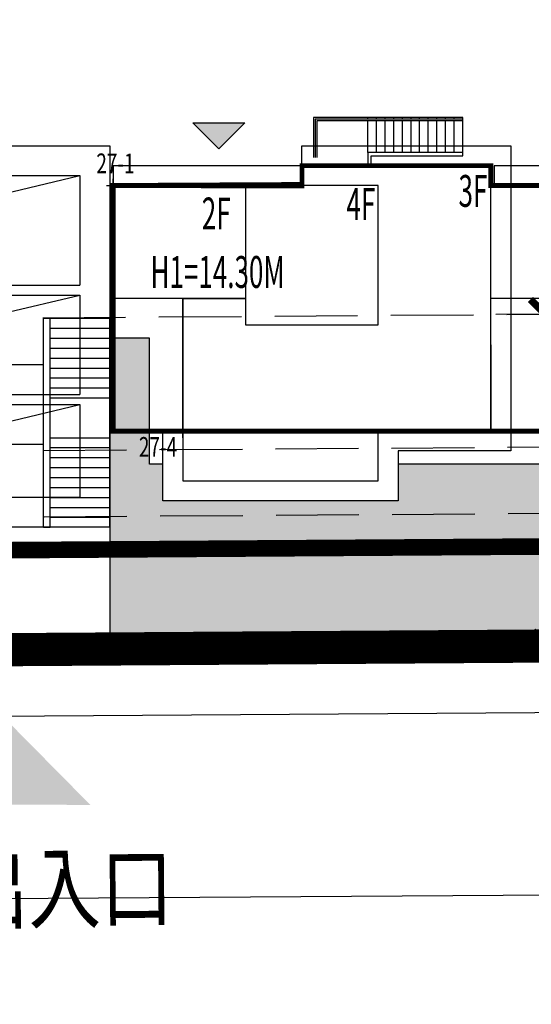
# Model space of a CAD drawing. Units: millimetres. Extents: x 719403 to 719833056, y 2535162 to 2535965487.
# Drawn here: x 720520 to 720536, y 2535800 to 2535830 of the extents above; entities that cross this region are included whole.
import ezdxf
from ezdxf.enums import TextEntityAlignment as Align

# ---------------------------------------------------------------- set-up
doc = ezdxf.new("R2010")
doc.units = ezdxf.units.MM
doc.header["$LTSCALE"] = 100
for name, pattern in [('( Hidden )', [0.375, 0.25, -0.125]), ('_DASH', [0.6000000000000001, 0.4, -0.2]), ('A0-用地红线$1$ACAD_ISO12W100', [22, 12, -3, 0.5, -3, 0.5, -3]), ('DASH', [0.35, 0.25, -0.1]), ('DASHDOT', [1, 0.5, -0.25, 0, -0.25]), ('DOTE', [2.4200000000000004, 2, -0.2, 0.02, -0.2])]:
    doc.linetypes.add(name, pattern=pattern)
for name, color, linetype in [('0-4F', 40, 'Continuous'), ('2025.04.01改密度', 6, 'Continuous'), ('8-E1-2水域', 131, 'Continuous'), ('A-ANNO-DIMS', 70, 'Continuous'), ('A-COLU-STEL', 4, 'Continuous'), ('A-OVLK', 140, 'Continuous'), ('A-WALL', 1, 'Continuous'), ('A0-用地红线$1$1 用地红线', 1, 'A0-用地红线$1$ACAD_ISO12W100'), ('A_L_TREE', 87, 'Continuous'), ('C-BLDG-RIDG', 181, 'Continuous'), ('C-PATT-GRSS', 8, 'Continuous'), ('DIM_COOR', 3, 'Continuous'), ('DIM_COOR-RefEdit0-RefEdit0', 3, 'Continuous'), ('DIM_SYMB', 3, 'Continuous'), ('JT-道路中线', 10, 'DASHDOT'), ('JT-道路红线', 7, 'Continuous'), ('JT-道路缘石线', 164, 'Continuous'), ('PUB_TEXT', 7, 'Continuous'), ('STAIR', 3, 'Continuous'), ('YD-R', 7, 'Continuous'), ('地下室轮廓线', 7, 'Continuous'), ('字', 7, 'Continuous'), ('建筑基底', 4, 'Continuous'), ('绿化', 76, 'Continuous'), ('规划用地边线', 1, 'DOTE')]:
    doc.layers.add(name, color=color, linetype=linetype)
doc.layers.add('16文字', color=7, linetype='Continuous', lineweight=20)
doc.layers.add('C-BLDG-YARD', color=1, linetype='Continuous', plot=False)
doc.layers.add('G-XREF', color=2, linetype='Continuous', plot=False)
doc.styles.add('_TCH_DIM', font='SIMPLEX', dxfattribs={"bigfont": 'GBCBIG'})
doc.styles.add('GLA_T_G02_T3', font='romans.shx', dxfattribs={"width": 0.65, "bigfont": 'hzdx.shx'})
doc.styles.add('黑体', font='simhei.ttf')
doc.dimstyles.new('DIMN&&1', dxfattribs={"dimtxt": 2.25, "dimasz": 0.75, "dimexe": 1.5, "dimexo": 0.9375, "dimgap": 0.5625, "dimtad": 1, "dimzin": 0, "dimdsep": 46, "dimtxsty": 'GLA_T_G02_T3', "dimblk": 'TICK-3', "dimcen": 1, "dimclrd": 256, "dimclre": 256, "dimclrt": 7, "dimazin": 0, "dimtfac": 0.5, "dimtix": 1, "dimtmove": 2, "dimatfit": 3, "dimldrblk": 'TICK-arow', "dimfxl": 0, "dimtvp": 1, "dimtolj": 1, "dimtzin": 0, "dimlwd": -1, "dimlwe": -1, "dimarcsym": 0})

# ---------------------------------------------------------------- blocks, each defined once
blk = doc.blocks.new('422112224')
at = {"layer": '8-E1-2水域', "ltscale": 5}
h = blk.add_hatch(dxfattribs=at)
h.set_pattern_fill('AR-RROOF', color=3, scale=2, style=0)
h.set_pattern_definition([(0, (0, 0), (5.587999999999999, 2.54), [38.1, -5.08, 12.7, -2.54]), (0, (3.3782, 1.27), (-2.54, 3.3782), [7.62, -0.8382, 15.24, -1.905]), (0, (1.27, 2.159), (13.208, 1.7018), [20.32, -3.556, 10.16, -2.54])])
h.paths.add_polyline_path([(719526.8321809801, 2535686.073014769), (719536.8749425024, 2535686.073014769), (719527.5456607023, 2535785.981389794), (719518.442413263, 2535775.92002357)])
h.paths.add_polyline_path([(719522.0666822884, 2535844.664079328, 0.3883329092225415), (719516.0689977763, 2535850.106186052), (719511.5166781279, 2535850.088224332), (719513.6139498316, 2535827.628421237), (719524.584301351, 2535817.70275223)])
h.paths.add_polyline_path([(719890.78823972, 2535743.241005378), (719891.1767752687, 2535686.073014768), (719901.1762799424, 2535686.073014768), (719900.7871689405, 2535743.325591097, 0.012804751513186), (719899.3031676271, 2535784.853340969), (719888.5952484397, 2535794.920655495, -0.01613960026592369)])
h.paths.add_polyline_path([(719871.8682727914, 2535946.155087424, 0.1754920916896912), (719840.6196490221, 2535990.781918547), (719821.4805743195, 2536004.229243204, -0.1434586992798653), (719814.467959947, 2536013.020102123), (719814.1015298322, 2536013.915678818), (719803.4736519252, 2536013.667840332, 0.1013253787589405), (719809.42267526, 2536002.055746842), (719834.8012267747, 2535977.884678521, -0.268087443382684), (719844.6234992007, 2535945.920928704, 0.2601975946995017), (719845.6864150823, 2535896.18814368, 0.06510432372428375), (719863.4305951782, 2535877.652256929, -0.1815898772873871), (719882.0940456229, 2535846.113448465, -0.009547185060003792), (719885.754084781, 2535815.766060331), (719894.7222618067, 2535825.939208498, 0.03779882626784583)])
h.paths.add_polyline_path([(719826.0377407784, 2536095.765785684), (719815.557286865, 2536095.765785684), (719821.6753981805, 2536076.277744811, -0.1773657433622919), (719820.3712901773, 2536065.152046856, 0.04729274947334626), (719814.0552783039, 2536056.860481479, 0.07100192011768049), (719803.0074194589, 2536033.660946392), (719813.6352973694, 2536033.90878548, -0.06090776130377459), (719822.4692578613, 2536051.455273749, -0.06929163006621704), (719830.425064333, 2536061.063414875, 0.3121942452183485), (719833.2799016476, 2536072.697306157)])
at = {"layer": 'JT-道路中线', "ltscale": 20}
blk.add_lwpolyline([(719485.9102202436, 2535801.663636469), (719687.5522069682, 2535803.03413246), (719917.9190847209, 2535804.59986247), (719951.2072671734, 2535804.826111622)], dxfattribs=at)
at = {"layer": 'JT-道路红线', "ltscale": 20}
blk.add_lwpolyline([(719533.6632502222, 2535809.488371747), (719513.6139498318, 2535827.628421237), (719498.9032285085, 2535985.166380541), (719518.3488997836, 2536007.018828402), (719834.5743103111, 2536014.393097073), (719863.7268195701, 2535993.910223024, -0.05094110989193185), (719900.0594156468, 2535831.99346642), (719882.3089237433, 2535811.858004815), (719687.501233048, 2535810.533959236)], format="xyb", close=True, dxfattribs=at)
at = {"layer": 'JT-道路缘石线'}
blk.add_lwpolyline([(719546.7826898199, 2535807.577494101), (719890.0898839375, 2535809.910843319, 0.4463913102542386), (719907.8478337361, 2535829.982945139, 0.05209024901186421), (719870.5680215072, 2535997.100174532, 0.3287675985735954), (719841.4254176854, 2536017.553459676), (719507.7569751239, 2536009.772422962)], format="xyb", dxfattribs=at)
at = {"layer": 'YD-R'}
blk.add_lwpolyline([(719529.2844198303, 2535955.616224492), (719522.2450775403, 2535950.302148971), (719535.3930153064, 2535809.500128406), (719687.501233048, 2535810.533959236), (719850.2692400165, 2535811.64024133), (719810.8252989104, 2535988.331221676), (719529.2844198303, 2535955.616224492)], close=True, dxfattribs=at)
blk = doc.blocks.new('TICK-3')
blk.add_line((2, 0), (-2, 0))
at = {"const_width": 0.3}
blk.add_lwpolyline([(0.5999999999999943, 0.5999999999999943), (-0.5999999999999943, -0.5999999999999943)], dxfattribs=at)
blk = doc.blocks.new('*D126')
at = {"layer": 'A-ANNO-DIMS', "ltscale": 0.5, "transparency": 16777216}
for p, q in [((720541.3609124705, 2535820.863662388), (720534.485807219, 2535820.816934496)), ((720535.9908699666, 2535820.077146604), (720536.0486404143, 2535811.577342925)), ((720541.428877703, 2535810.863893355), (720534.5537724516, 2535810.817165463))]:
    blk.add_line(p, q, dxfattribs=at)
at = {"layer": 'DEFPOINTS', "color": 0, "ltscale": 0.5, "transparency": 16777216}
for p in [(720542.2983908175, 2535820.870034128), (720536.0537378066, 2535810.827360248), (720542.36635605, 2535810.870265095)]:
    blk.add_point(p, dxfattribs=at)
at = {"layer": 'A-ANNO-DIMS', "ltscale": 0.5, "transparency": 16777216, "xscale": 0.75, "yscale": 0.75, "zscale": 0.75}
for p, rotation in [((720535.9857725741, 2535820.827129281), 90.38941509584104), ((720536.0537378066, 2535810.827360248), 270.389415095841)]:
    blk.add_blockref('TICK-3', p, dxfattribs=dict(at, rotation=rotation))
at = {"layer": 'A-ANNO-DIMS', "color": 7, "ltscale": 0.5, "transparency": 16777216, "insert": (720537.7072162181, 2535815.838713891), "char_height": 1.5, "attachment_point": 5, "rotation": 270.38941509584106, "style": 'GLA_T_G02_T3'}
blk.add_mtext('\\A1;10.00', dxfattribs=at)
blk = doc.blocks.new('TICK-arow')
blk.add_line((-1, 0), (0, 0))
blk.add_lwpolyline([(0, 0, 0, 1, 0), (-2.999999999999964, 0, 0, 0, 0)], format="xyseb")
blk = doc.blocks.new('11233111')
at = {"layer": '16文字', "style": '黑体', "width": 0.6}
blk.add_text('H1=14.30M', height=0.9599999999999987, dxfattribs=at).set_placement((719529.7145751213, 2535945.196357066))
blk = doc.blocks.new('12rrrhh')
at = {"layer": 'DIM_COOR', "color": 3}
for p, q in [((719717.5552837956, 2535824.506704211), (719717.5552837956, 2535824.906704212)), ((719717.3552837956, 2535824.706704211), (719717.7552837955, 2535824.706704211)), ((719719.6552837994, 2535817.106704202), (719719.6552837994, 2535817.506704202)), ((719719.4552837994, 2535817.306704202), (719719.8552837993, 2535817.306704202))]:
    blk.add_line(p, q, dxfattribs=at)
at = {"layer": 'PUB_TEXT', "color": 7, "style": '_TCH_DIM', "width": 0.7058823529411765}
for s, p in [('27-1', (719717.0498686468, 2535825.07864057)), ('27-4', (719718.3343028534, 2535816.530770849))]:
    blk.add_text(s, height=0.5950000000000001, dxfattribs=at).set_placement(p)
blk = doc.blocks.new('41244112')
at = {"layer": 'C-PATT-GRSS'}
h = blk.add_hatch(dxfattribs=at)
h.set_pattern_fill('GRASS', color=62, scale=0.2)
h.set_pattern_definition([(90, (-1000, 0), (-0.39911819, 0.39911819), [0.105832264, -0.6924040600000001]), (45, (-1000, 0), (-0.3991184620326041, 0.3991184620326042), [0.105832264, -0.4586064599999999]), (135, (-1000, 0), (-0.3991184620326042, -0.3991184620326041), [0.105832264, -0.4586064599999999])])
h.paths.add_polyline_path([(718792.7553258183, 2535855.236479615), (718794.3553257411, 2535855.236479491), (718794.3553257412, 2535849.166479492), (718792.9198570531, 2535849.166479492), (718792.7553258183, 2535849.56538794)], flags=16)
h.paths.add_polyline_path([(718731.0552784988, 2535960.705501114), (718732.8552784987, 2535960.705501114), (718732.8552784987, 2535959.706704523), (718731.0552784988, 2535959.706704523)], flags=16)
edge = h.paths.add_edge_path()
edge.add_arc((718793.3052837981, 2535876.044099064), 1.000000000000945, 264.4774602692649, 360.0000000266804)
edge.add_line((718794.3052837981, 2535876.044099064), (718794.3052837972, 2535880.106704377))
edge.add_line((718794.3052837972, 2535880.106704377), (718787.855283798, 2535880.106704377))
edge.add_line((718787.855283798, 2535880.106704377), (718787.8552837984, 2535890.406704377))
edge.add_line((718787.8552837984, 2535890.406704377), (718789.4552837983, 2535890.406704377))
edge.add_line((718789.4552837983, 2535890.406704377), (718789.4552837983, 2535892.306704376))
edge.add_line((718789.4552837983, 2535892.306704376), (718793.975283798, 2535892.306704376))
edge.add_line((718793.975283798, 2535892.306704376), (718793.975283798, 2535893.706704376))
edge.add_line((718793.975283798, 2535893.706704376), (718798.955283798, 2535893.706704376))
edge.add_line((718798.955283798, 2535893.706704376), (718798.955283798, 2535893.006704377))
edge.add_line((718798.955283798, 2535893.006704377), (718800.1552837985, 2535893.006704377))
edge.add_line((718800.1552837985, 2535893.006704377), (718800.1552837985, 2535892.206704373))
edge.add_line((718800.1552837985, 2535892.206704373), (718806.1752837984, 2535892.206704376))
edge.add_line((718806.1752837984, 2535892.206704376), (718806.1752837984, 2535893.706704376))
edge.add_line((718806.1752837984, 2535893.706704376), (718811.1552837985, 2535893.706704376))
edge.add_line((718811.1552837985, 2535893.706704376), (718811.1552837985, 2535893.006704377))
edge.add_line((718811.1552837985, 2535893.006704377), (718812.3552978478, 2535893.006704377))
edge.add_line((718812.3552978478, 2535893.006704377), (718812.3552978478, 2535892.306704044))
edge.add_line((718812.3552978478, 2535892.306704044), (718815.5552978417, 2535892.306704043))
edge.add_line((718815.5552978417, 2535892.306704043), (718825.5552978413, 2535892.306704043))
edge.add_line((718825.5552978413, 2535892.306704043), (718825.5552978416, 2535890.106704051))
edge.add_line((718825.5552978416, 2535890.106704051), (718828.7552978419, 2535890.106704051))
edge.add_line((718828.7552978419, 2535890.106704051), (718828.755297842, 2535881.30670406))
edge.add_line((718828.755297842, 2535881.30670406), (718825.0552978419, 2535881.306704055))
edge.add_line((718825.0552978419, 2535881.306704055), (718825.0552978419, 2535880.406704051))
edge.add_line((718825.0552978419, 2535880.406704051), (718819.1052837991, 2535880.406704048))
edge.add_line((718819.1052837991, 2535880.406704048), (718819.1052837983, 2535876.006704306))
edge.add_arc((718820.1052837982, 2535876.006704306), 0.9999999998835847, 180, 269.999999939969)
edge.add_line((718820.1052837971, 2535875.006704306), (718820.8701883146, 2535875.006704305))
edge.add_line((718820.8701883146, 2535875.006704305), (718820.8701883146, 2535875.406301056))
edge.add_line((718820.8701883146, 2535875.406301056), (718822.6701883145, 2535875.406301056))
edge.add_line((718822.6701883145, 2535875.406301056), (718822.670188314, 2535875.006704303))
edge.add_line((718822.670188314, 2535875.006704303), (718832.5553821297, 2535875.006704291))
edge.add_line((718832.5553821297, 2535875.006704291), (718832.5553821297, 2535871.006704291))
edge.add_line((718832.5553821297, 2535871.006704291), (718829.9553821333, 2535871.006704293))
edge.add_line((718829.9553821333, 2535871.006704293), (718829.9553821333, 2535868.606704383))
edge.add_line((718829.9553821333, 2535868.606704383), (718833.555382133, 2535868.606704383))
edge.add_line((718833.555382133, 2535868.606704383), (718833.5553821332, 2535860.606704391))
edge.add_line((718833.5553821332, 2535860.606704391), (718832.5553821332, 2535860.606704389))
edge.add_line((718832.5553821332, 2535860.606704389), (718832.5553821332, 2535859.806704383))
edge.add_line((718832.5553821332, 2535859.806704383), (718829.855382133, 2535859.806704383))
edge.add_line((718829.855382133, 2535859.806704383), (718829.8553821333, 2535858.906704383))
edge.add_line((718829.8553821333, 2535858.906704383), (718823.4553821272, 2535858.906704374))
edge.add_line((718823.4553821272, 2535858.906704374), (718823.4553821305, 2535856.706704385))
edge.add_line((718823.4553821305, 2535856.706704385), (718817.0553821396, 2535856.706704374))
edge.add_line((718817.0553821396, 2535856.706704374), (718811.2553680899, 2535856.706704379))
edge.add_line((718811.2553680899, 2535856.706704379), (718811.2553680899, 2535857.506704378))
edge.add_line((718811.2553680899, 2535857.506704378), (718805.7553680894, 2535857.506704378))
edge.add_line((718805.75536809, 2535857.506704378), (718804.9553821443, 2535857.506704379))
edge.add_line((718804.9553821443, 2535857.506704379), (718804.9553821443, 2535856.706704212))
edge.add_line((718804.9553821443, 2535856.706704212), (718799.5553821444, 2535856.706704212))
edge.add_line((718799.5553821444, 2535856.706704212), (718799.5553821444, 2535856.806704378))
edge.add_line((718799.5553821444, 2535856.806704378), (718793.0553821444, 2535856.806704379))
edge.add_line((718793.0553821444, 2535856.806704379), (718793.0553821444, 2535858.306704213))
edge.add_line((718793.0553821444, 2535858.306704213), (718792.6553821443, 2535858.306704213))
edge.add_line((718792.6553821443, 2535858.306704213), (718792.6553821444, 2535864.965026818))
edge.add_arc((718802.0077528389, 2535861.808126822), 9.870808234028466, 161.3478494718676, 180)
edge.add_line((718792.1369446049, 2535861.808126822), (718792.1552837985, 2535852.796596063))
edge.add_arc((718801.1552838004, 2535852.796596063), 9.00000000197906, 180.0000000029645, 214.0281983711581)
edge.add_line((718793.6964234327, 2535847.76018841), (718795.1716686904, 2535846.019664037))
edge.add_arc((718786.0552837986, 2535839.864054685), 10.99999999982153, 0, 34.02819837116289, ccw=False)
edge.add_line((718797.0552837984, 2535839.864054685), (718797.0552837984, 2535840.055935249))
edge.add_arc((718806.0552837992, 2535840.055935251), 9.000000000814907, 180.0000000088935, 247.5888679516065)
edge.add_arc((718803.0052837987, 2535832.660159429), 0.9999999999993727, 247.5888679479758, 359.9999999733196)
edge.add_line((718804.005283799, 2535832.660159428), (718804.0052837984, 2535836.706704212))
edge.add_line((718804.0052837984, 2535836.706704212), (718797.9552837985, 2535836.706704213))
edge.add_line((718797.9552837985, 2535836.706704213), (718797.9552837985, 2535838.206704213))
edge.add_line((718797.9552837985, 2535838.206704213), (718797.5552837985, 2535838.206704213))
edge.add_line((718797.5552837985, 2535838.206704213), (718797.5552837986, 2535847.006704213))
edge.add_line((718797.5552837986, 2535847.006704213), (718799.1552837985, 2535847.006704213))
edge.add_line((718799.1552837985, 2535847.006704213), (718799.1552837985, 2535848.906704213))
edge.add_line((718799.1552837985, 2535848.906704213), (718803.6752837984, 2535848.906704213))
edge.add_line((718803.6752837984, 2535848.906704213), (718803.6752837984, 2535850.306704212))
edge.add_line((718803.6752837984, 2535850.306704212), (718808.6552837985, 2535850.306704212))
edge.add_line((718808.6552837985, 2535850.306704212), (718808.6552837985, 2535849.606704213))
edge.add_line((718808.6552837985, 2535849.606704213), (718809.8552837986, 2535849.606704213))
edge.add_line((718809.8552837986, 2535849.606704213), (718809.8552837986, 2535848.80670421))
edge.add_line((718809.8552837986, 2535848.80670421), (718815.8752837988, 2535848.806704212))
edge.add_line((718815.8752837988, 2535848.806704212), (718815.8752837988, 2535850.306704212))
edge.add_line((718815.8752837988, 2535850.306704212), (718820.8552837989, 2535850.306704212))
edge.add_line((718820.8552837989, 2535850.306704212), (718820.8552837989, 2535849.606704213))
edge.add_line((718820.8552837989, 2535849.606704213), (718822.0552837986, 2535849.606704213))
edge.add_line((718822.0552837986, 2535849.606704213), (718822.0552837986, 2535848.906703881))
edge.add_line((718822.0552837986, 2535848.906703881), (718825.2552837927, 2535848.906703879))
edge.add_line((718825.2552837927, 2535848.906703879), (718835.2552837924, 2535848.906703879))
edge.add_line((718835.2552837924, 2535848.906703879), (718835.2552837926, 2535846.706703887))
edge.add_line((718835.2552837926, 2535846.706703887), (718838.4552837929, 2535846.706703887))
edge.add_line((718838.4552837929, 2535846.706703887), (718838.4552837932, 2535838.706703894))
edge.add_line((718838.4552837932, 2535838.706703894), (718837.4552837932, 2535838.706703893))
edge.add_line((718837.4552837932, 2535838.706703893), (718837.4552837932, 2535837.906703887))
edge.add_line((718837.4552837932, 2535837.906703887), (718834.755283793, 2535837.906703887))
edge.add_line((718834.755283793, 2535837.906703887), (718834.755283793, 2535837.006703887))
edge.add_line((718834.755283793, 2535837.006703887), (718828.8052837987, 2535837.006703887))
edge.add_line((718828.8052837987, 2535837.006703887), (718828.8052837987, 2535832.055935249))
edge.add_arc((718829.8052837987, 2535832.055935249), 1, 180, 270)
edge.add_line((718829.8052837987, 2535831.055935249), (718831.1501634904, 2535831.055935249))
edge.add_line((718831.1501634904, 2535831.055935249), (718831.1501634904, 2535831.606301342))
edge.add_line((718831.1501634904, 2535831.606301342), (718832.9501634904, 2535831.606301342))
edge.add_line((718832.9501634904, 2535831.606301342), (718832.9501634904, 2535831.055935249))
edge.add_line((718832.9501634904, 2535831.055935249), (718837.9549354936, 2535831.055935249))
edge.add_line((718837.9549354936, 2535831.055935249), (718837.9549354936, 2535826.60670441))
edge.add_line((718837.9549354936, 2535826.60670441), (718837.9549354936, 2535826.106704202))
edge.add_line((718837.9549354936, 2535826.106704202), (718842.8552837952, 2535826.106704212))
edge.add_line((718842.8552837952, 2535826.106704212), (718842.8552837992, 2535820.506704201))
edge.add_line((718842.8552837981, 2535820.506704201), (718842.8552837977, 2535816.706704201))
edge.add_line((718842.8552837977, 2535816.706704201), (718840.355283796, 2535816.706704201))
edge.add_line((718840.355283796, 2535816.706704201), (718840.3552837896, 2535815.406704172))
edge.add_line((718840.3552837896, 2535815.406704172), (718833.255283797, 2535815.406704207))
edge.add_line((718833.255283797, 2535815.406704207), (718833.255283797, 2535816.706704201))
edge.add_line((718833.255283797, 2535816.706704201), (718828.8552837893, 2535816.7067042))
edge.add_line((718828.8552837893, 2535816.7067042), (718828.8552837895, 2535815.406704173))
edge.add_line((718828.8552837895, 2535815.406704173), (718821.7552837969, 2535815.406704208))
edge.add_line((718821.7552837969, 2535815.406704208), (718821.7552837969, 2535816.7067042))
edge.add_line((718821.7552837969, 2535816.7067042), (718817.3552837959, 2535816.706704199))
edge.add_line((718817.3552837959, 2535816.706704199), (718817.3552837895, 2535815.406704173))
edge.add_line((718817.3552837895, 2535815.406704173), (718810.2552837969, 2535815.406704208))
edge.add_line((718810.2552837969, 2535815.406704208), (718810.2552837969, 2535816.506704201))
edge.add_line((718810.2552837969, 2535816.506704201), (718806.2552837968, 2535816.506704201))
edge.add_line((718806.2552837968, 2535816.506704201), (718805.8552837953, 2535816.506704201))
edge.add_line((718805.8552837953, 2535816.506704201), (718805.8552837898, 2535815.406704173))
edge.add_line((718805.8552837898, 2535815.406704173), (718798.7552837973, 2535815.406704208))
edge.add_line((718798.7552837973, 2535815.406704208), (718798.7552837973, 2535816.506704201))
edge.add_line((718798.7552837973, 2535816.506704201), (718794.3552837953, 2535816.506704201))
edge.add_line((718794.3552837953, 2535816.506704201), (718794.3552837973, 2535815.406704208))
edge.add_line((718794.3552837973, 2535815.406704208), (718787.2552837973, 2535815.406704208))
edge.add_line((718787.2552837973, 2535815.406704208), (718787.2552837973, 2535816.506704201))
edge.add_line((718787.2552837973, 2535816.506704201), (718783.4552837982, 2535816.506704201))
edge.add_line((718783.4552837982, 2535816.506704201), (718783.4552837982, 2535826.864983159))
edge.add_line((718783.4552837982, 2535826.864983159), (718781.955283809, 2535826.864983159))
edge.add_arc((718781.955283809, 2535825.864983159), 1, 90, 180)
edge.add_line((718780.955283809, 2535825.864983159), (718780.955283809, 2535812.175956312))
edge.add_arc((718781.9552838089, 2535812.175956312), 0.9999999998835847, 180, 270.3894151012495)
edge.add_line((718781.9620803322, 2535811.175979409), (718850.2692400164, 2535811.64024133))
edge.add_line((718850.2692400164, 2535811.64024133), (718810.8252989103, 2535988.331221676))
edge.add_line((718810.8252989103, 2535988.331221676), (718713.7553288537, 2535977.051709416))
edge.add_line((718713.7553288537, 2535977.051709416), (718713.7553288537, 2535972.954082304))
edge.add_arc((718708.6279286931, 2535961.007962951), 12.99999999987006, 22.060988260204795, 66.77048114191302, ccw=False)
edge.add_arc((718729.9443280691, 2535969.646752897), 10.00038204211226, 202.0609891067526, 263.7030938402119)
edge.add_line((718728.8474797732, 2535959.706704366), (718742.5552619183, 2535959.706704903))
edge.add_arc((718742.5552618792, 2535960.706704903), 1.000000000000001, 270.0000022411558, 360)
edge.add_line((718743.5552618791, 2535960.706704903), (718743.5552618791, 2535962.606704375))
edge.add_line((718743.5552618791, 2535962.606704375), (718736.1552618789, 2535962.606704375))
edge.add_line((718736.1552618789, 2535962.606704375), (718736.1552618789, 2535973.256704375))
edge.add_line((718736.1552618789, 2535973.256704375), (718738.2552618784, 2535973.256704375))
edge.add_line((718738.2552618784, 2535973.256704375), (718738.2552618784, 2535974.606704375))
edge.add_line((718738.2552618784, 2535974.606704375), (718749.0552618799, 2535974.606704375))
edge.add_line((718749.0552618799, 2535974.606704375), (718749.0552618799, 2535976.20670435))
edge.add_line((718749.0552618799, 2535976.20670435), (718763.0552618802, 2535976.206704383))
edge.add_line((718763.0552618802, 2535976.206704383), (718763.0552618802, 2535977.956704345))
edge.add_line((718763.0552618802, 2535977.956704345), (718777.0552899808, 2535977.956704377))
edge.add_line((718777.0552899808, 2535977.956704377), (718777.0552899864, 2535979.406703709))
edge.add_line((718777.0552899864, 2535979.406703709), (718792.9552899862, 2535979.406703819))
edge.add_line((718792.9552899862, 2535979.406703819), (718805.7552899789, 2535979.406703854))
edge.add_line((718805.7552899789, 2535979.406703854), (718805.7552899739, 2535977.556704376))
edge.add_line((718805.7552899739, 2535977.556704376), (718809.8052509958, 2535977.556704376))
edge.add_line((718809.8052509958, 2535977.556704376), (718809.8052509958, 2535968.406704376))
edge.add_line((718809.8052509958, 2535968.406704376), (718805.6552899727, 2535968.406704376))
edge.add_line((718805.6552899727, 2535968.406704376), (718805.6552899729, 2535967.506704376))
edge.add_line((718805.6552899729, 2535967.506704376), (718799.2552899687, 2535967.506704376))
edge.add_line((718799.2552899687, 2535967.506704376), (718799.2552899687, 2535962.806704798))
edge.add_arc((718800.2552899716, 2535962.806704798), 1.000000002910383, 180, 185.7495033623119)
edge.add_line((718799.2603205821, 2535962.70652536), (718800.45488692, 2535962.70652536))
edge.add_line((718800.45488692, 2535962.70652536), (718800.45488692, 2535961.806704798))
edge.add_line((718800.45488692, 2535961.806704798), (718813.455289969, 2535961.806704798))
edge.add_line((718813.455289969, 2535961.806704798), (718813.4552899813, 2535957.806704798))
edge.add_line((718813.4552899813, 2535957.806704798), (718810.8552899674, 2535957.806704798))
edge.add_line((718810.8552899674, 2535957.806704798), (718810.8552899674, 2535954.706704215))
edge.add_line((718810.8552899674, 2535954.706704215), (718814.4552899667, 2535954.706704215))
edge.add_line((718814.4552899667, 2535954.706704215), (718814.4552899672, 2535944.806704228))
edge.add_line((718814.4552899672, 2535944.806704228), (718804.3552899587, 2535944.806704213))
edge.add_line((718804.3552899587, 2535944.806704213), (718804.3552899641, 2535942.606704217))
edge.add_line((718804.3552899641, 2535942.606704217), (718797.9552899733, 2535942.606704206))
edge.add_line((718797.9552899733, 2535942.606704206), (718792.1552899723, 2535942.606704212))
edge.add_line((718792.1552899723, 2535942.606704212), (718792.1552899723, 2535943.406704211))
edge.add_line((718792.1552899723, 2535943.406704211), (718786.2552899717, 2535943.406704213))
edge.add_line((718786.2552899717, 2535943.406704213), (718785.8552899712, 2535943.406974284))
edge.add_line((718785.8552899712, 2535943.406974284), (718785.8552899711, 2535942.606704212))
edge.add_line((718785.8552899711, 2535942.606704212), (718780.4552899712, 2535942.606704212))
edge.add_line((718780.4552899712, 2535942.606704212), (718780.455289971, 2535942.706704213))
edge.add_line((718780.455289971, 2535942.706704213), (718773.555289971, 2535942.706704213))
edge.add_line((718773.555289971, 2535942.706704213), (718773.5552899712, 2535950.794569658))
edge.add_arc((718782.1407142198, 2535947.820886954), 9.085829535707155, 160.8957512818617, 180.5411806135731)
edge.add_line((718773.0552899784, 2535947.735069085), (718773.0552899784, 2535926.606704516))
edge.add_arc((718782.0568795595, 2535926.810602951), 9.00389857557414, 181.297606635867, 269.9898846997013)
edge.add_line((718782.0552899636, 2535917.806704516), (718782.2052618796, 2535917.806704516))
edge.add_arc((718782.2052618812, 2535918.806704516), 1, 269.9999999066185, 359.9999999199587)
edge.add_line((718783.2052618812, 2535918.806704514), (718783.2052618886, 2535923.506704048))
edge.add_line((718783.2052618886, 2535923.506704048), (718776.6552618794, 2535923.506704047))
edge.add_line((718776.6552618794, 2535923.506704047), (718776.6552618794, 2535925.506704047))
edge.add_line((718776.6552618794, 2535925.506704047), (718776.2552618791, 2535925.506704047))
edge.add_line((718776.2552618791, 2535925.506704047), (718776.2552618795, 2535933.106704047))
edge.add_line((718776.2552618795, 2535933.106704047), (718779.1552618787, 2535933.106704047))
edge.add_line((718779.1552618787, 2535933.106704047), (718779.1552618787, 2535935.506704047))
edge.add_line((718779.1552618787, 2535935.506704047), (718783.2452618787, 2535935.506704047))
edge.add_line((718783.2452618787, 2535935.506704047), (718783.2452618787, 2535936.056704047))
edge.add_line((718783.2452618787, 2535936.056704047), (718787.6052618787, 2535936.056704047))
edge.add_line((718787.6052618787, 2535936.056704047), (718787.6052618787, 2535935.506704047))
edge.add_line((718787.6052618787, 2535935.506704047), (718790.455587636, 2535935.506704047))
edge.add_line((718790.455587636, 2535935.506704047), (718790.4555876359, 2535936.207361625))
edge.add_line((718790.4555876359, 2535936.207361625), (718795.4355876361, 2535936.207361625))
edge.add_line((718795.4355876361, 2535936.207361625), (718795.4355876355, 2535934.706704211))
edge.add_line((718795.4355876355, 2535934.706704211), (718801.4552758825, 2535934.706704209))
edge.add_line((718801.4552758825, 2535934.706704209), (718801.4552758789, 2535935.506704055))
edge.add_line((718801.4552758789, 2535935.506704055), (718804.7552759225, 2535935.506704055))
edge.add_line((718804.7552759225, 2535935.506704055), (718814.7552759264, 2535935.506704056))
edge.add_line((718814.7552759264, 2535935.506704056), (718814.7552759264, 2535933.306704055))
edge.add_line((718814.7552759264, 2535933.306704055), (718818.7552759299, 2535933.306704055))
edge.add_line((718818.7552759299, 2535933.306704055), (718818.7552759303, 2535924.506704065))
edge.add_line((718818.7552759303, 2535924.506704065), (718814.25527593, 2535924.506704058))
edge.add_line((718814.25527593, 2535924.506704058), (718814.25527593, 2535923.606704055))
edge.add_line((718814.25527593, 2535923.606704055), (718809.5055876371, 2535923.614740032))
edge.add_line((718809.5055876371, 2535923.614740032), (718809.5055876372, 2535918.807297721))
edge.add_arc((718810.5055876371, 2535918.807297721), 0.9999999998835847, 180, 270.0339804932728)
edge.add_line((718810.5061807085, 2535917.807297897), (718810.5549752304, 2535917.807326835))
edge.add_line((718810.5549752304, 2535917.807326835), (718810.5549752304, 2535918.606301342))
edge.add_line((718810.5549752304, 2535918.606301342), (718812.3549752303, 2535918.606301342))
edge.add_line((718812.3549752303, 2535918.606301342), (718812.355448446, 2535917.808394644))
edge.add_line((718812.355448446, 2535917.808394644), (718823.0553147828, 2535917.81474043))
edge.add_line((718823.0553147828, 2535917.81474043), (718823.0553147825, 2535913.606704452))
edge.add_line((718823.0553147825, 2535913.606704452), (718822.15562652, 2535913.606704453))
edge.add_line((718822.15562652, 2535913.606704453), (718822.15562652, 2535910.706704043))
edge.add_line((718822.15562652, 2535910.706704043), (718824.0553147858, 2535910.706704043))
edge.add_line((718824.0553147858, 2535910.706704043), (718824.0553147864, 2535901.106704044))
edge.add_line((718824.0553147864, 2535901.106704044), (718816.5553147848, 2535901.106704043))
edge.add_line((718816.5553147848, 2535901.106704043), (718816.555314785, 2535900.106704043))
edge.add_line((718816.555314785, 2535900.106704043), (718811.0553147851, 2535900.106704043))
edge.add_line((718811.0553147851, 2535900.106704043), (718805.1553007363, 2535900.106704208))
edge.add_line((718805.1553007363, 2535900.106704208), (718805.1553007363, 2535900.906704207))
edge.add_line((718805.1553007363, 2535900.906704207), (718799.2553007357, 2535900.906704209))
edge.add_line((718799.2553007357, 2535900.906704209), (718798.8553007357, 2535900.90697428))
edge.add_line((718798.8553007357, 2535900.90697428), (718798.8553007356, 2535900.106704042))
edge.add_line((718798.8553007356, 2535900.106704042), (718793.4553007357, 2535900.106704042))
edge.add_line((718793.4553007357, 2535900.106704042), (718793.4553007354, 2535900.206704043))
edge.add_line((718793.4553007354, 2535900.206704043), (718786.5553007355, 2535900.206704043))
edge.add_line((718786.5553007355, 2535900.206704043), (718786.5553007358, 2535909.781688402))
edge.add_arc((718794.0775772006, 2535904.79637367), 9.02430086962999, 146.4659647575802, 181.2043086129426)
edge.add_line((718785.0552697468, 2535904.606704499), (718785.0552697465, 2535883.206704357))
edge.add_arc((718794.0817390885, 2535884.074780464), 9.06811473850632, 185.4932450856055, 264.4774602672238)
h = blk.add_hatch(dxfattribs=at)
h.set_pattern_fill('GRASS', color=62, scale=0.2)
h.set_pattern_definition([(90, (-1968.051601885003, 0), (-0.39911819, 0.39911819), [0.105832264, -0.6924040600000001]), (45, (-1968.051601885003, 0), (-0.3991184620326041, 0.3991184620326042), [0.105832264, -0.4586064599999999]), (135, (-1968.051601885003, 0), (-0.3991184620326042, -0.3991184620326041), [0.105832264, -0.4586064599999999])])
edge = h.paths.add_edge_path()
edge.add_line((718775.9552837985, 2535816.306704202), (718772.1552837995, 2535816.306704202))
edge.add_line((718772.1552837995, 2535816.306704202), (718772.1552837994, 2535815.20670421))
edge.add_line((718772.1552837994, 2535815.20670421), (718765.0552838069, 2535815.20670421))
edge.add_line((718765.0552838069, 2535815.20670421), (718765.0552838014, 2535816.306704224))
edge.add_line((718765.0552838014, 2535816.306704224), (718760.6552837993, 2535816.306704202))
edge.add_line((718760.6552837993, 2535816.306704202), (718760.6552837993, 2535815.20670421))
edge.add_line((718760.6552837993, 2535815.20670421), (718753.5552837993, 2535815.20670421))
edge.add_line((718753.5552837993, 2535815.20670421), (718753.5552838013, 2535816.306704202))
edge.add_line((718753.5552838013, 2535816.306704202), (718749.1552837993, 2535816.306704202))
edge.add_line((718749.1552837993, 2535816.306704202), (718749.1552837993, 2535815.206704209))
edge.add_line((718749.1552837993, 2535815.206704209), (718742.0552837993, 2535815.206704209))
edge.add_line((718742.0552837993, 2535815.206704209), (718742.0552838013, 2535816.306704224))
edge.add_line((718742.0552838013, 2535816.306704224), (718737.6552837992, 2535816.306704202))
edge.add_line((718737.6552837992, 2535816.306704202), (718737.6552837992, 2535815.206704209))
edge.add_line((718737.6552837992, 2535815.206704209), (718730.5552837992, 2535815.206704209))
edge.add_line((718730.5552837992, 2535815.206704209), (718730.5552838012, 2535816.306704224))
edge.add_line((718730.5552838012, 2535816.306704224), (718726.1552837992, 2535816.306704202))
edge.add_line((718726.1552837992, 2535816.306704202), (718726.1552837992, 2535815.206704209))
edge.add_line((718726.1552837992, 2535815.206704209), (718719.0552838066, 2535815.206704209))
edge.add_line((718719.0552838066, 2535815.206704209), (718719.0552838012, 2535816.306704202))
edge.add_line((718719.0552838012, 2535816.306704202), (718718.6552837996, 2535816.306704202))
edge.add_line((718718.6552837996, 2535816.306704202), (718718.6552837993, 2535820.106704202))
edge.add_line((718718.6552837993, 2535820.106704202), (718717.4552838037, 2535820.106704202))
edge.add_line((718717.4552838037, 2535820.106704202), (718717.4552838037, 2535810.73754734))
edge.add_line((718717.4552838037, 2535810.73754734), (718777.4620803271, 2535811.145394348))
edge.add_arc((718777.455283804, 2535812.145371251), 0.9999999998300984, 270.3894150879096, 360)
edge.add_line((718778.4552838039, 2535812.145371251), (718778.4552838039, 2535825.848517418))
edge.add_arc((718777.4552838039, 2535825.848517418), 1, 0, 90)
edge.add_line((718777.4552838039, 2535826.848517418), (718775.9552837985, 2535826.848517418))
edge.add_line((718775.9552837985, 2535826.848517418), (718775.9552837985, 2535816.306704202))
at = {"layer": 'A-COLU-STEL'}
blk.add_lwpolyline([(718753.5552838013, 2535816.306704202), (718749.1552837993, 2535816.306704202), (718749.1552837993, 2535815.206704209), (718742.0552837993, 2535815.206704209), (718742.0552838013, 2535816.306704224), (718737.6552837992, 2535816.306704202), (718737.6552837992, 2535815.206704209), (718730.5552837992, 2535815.206704209), (718730.5552838012, 2535816.306704224), (718726.1552837992, 2535816.306704202), (718726.1552837992, 2535815.206704209), (718719.0552838066, 2535815.206704209), (718719.0552838012, 2535816.306704202), (718718.6552837996, 2535816.306704202), (718718.6552837993, 2535820.106704202), (718717.4552838037, 2535820.106704202), (718717.4552838037, 2535810.73754734), (718777.4620803271, 2535811.145394348, 0.4122242896282339)], format="xyb", dxfattribs=at)
blk = doc.blocks.new('1wsdd')
at = {"layer": 'C-BLDG-YARD'}
h = blk.add_hatch(color=256, dxfattribs=at)
h.dxf.hatch_style = 1
h.paths.add_polyline_path([(212897.2789288427, -39505.55512496382), (212898.4039288427, -39506.68012496383), (212899.5289288428, -39505.55512496382)])
for points in [[(212897.2789288427, -39505.55512496382), (212899.5289288428, -39505.55512496382)], [(212898.4039288427, -39506.68012496383), (212897.2789288427, -39505.55512496382)], [(212898.4039288427, -39506.68012496383), (212899.5289288428, -39505.55512496382)]]:
    blk.add_lwpolyline(points, dxfattribs=at)
blk = doc.blocks.new('RUHU')
at = {"xscale": 0.7, "yscale": 0.7, "zscale": 0.7}
blk.add_blockref('1wsdd', (570691.8636958386, 2563480.490980785), dxfattribs=at)
blk = doc.blocks.new('213411')
at = {"layer": 'A-COLU-STEL'}
for points in [[(719713.4552557069, 2535821.706704212), (719714.2500956346, 2535824.455634847), (719716.5552838012, 2535825.006704212)], [(719713.4552557097, 2535818.406704213), (719714.2500956374, 2535820.855634847), (719716.555283804, 2535821.406704212)], [(719713.4552557098, 2535815.306704209), (719714.2500956375, 2535817.555634847), (719716.5552838041, 2535818.106704212)]]:
    blk.add_lwpolyline(points, dxfattribs=at)
at = {"layer": 'A-OVLK'}
blk.add_lwpolyline([(719705.5552557062, 2535825.906704212), (719717.4552838039, 2535825.906704212), (719717.4552838041, 2535814.406704209), (719705.5552557064, 2535814.406704209)], close=True, dxfattribs=at)
for points in [[(719713.4552557069, 2535825.006704212), (719716.5552838038, 2535825.006704212), (719716.555283804, 2535821.706704212)], [(719713.4552557069, 2535821.706704212), (719716.5552838038, 2535821.706704212)], [(719713.4552557069, 2535821.406704212), (719716.5552838038, 2535821.406704212)], [(719716.555283804, 2535821.406704212), (719716.555283804, 2535818.406704213)], [(719713.4552557069, 2535818.406704213), (719716.5552838038, 2535818.406704213)], [(719713.4552557069, 2535818.106704212), (719716.5552838038, 2535818.106704212)], [(719716.5552838041, 2535818.106704212), (719716.5552838041, 2535815.306704209), (719713.4552557069, 2535815.306704209)]]:
    blk.add_lwpolyline(points, dxfattribs=at)
at = {"layer": 'A_L_TREE'}
for p, q in [((719715.4552838033, 2535814.406704213), (719715.4552837983, 2535820.706704213)), ((719715.6552838032, 2535814.406704213), (719715.6552837982, 2535820.706704213))]:
    blk.add_line(p, q, dxfattribs=at)
for points in [[(719715.4552837983, 2535820.706704212), (719717.455283803, 2535820.706704212)], [(719717.4552838033, 2535814.406704213), (719717.4552837984, 2535820.706704213)], [(719715.655283803, 2535820.406704213), (719717.455283803, 2535820.406704213)], [(719715.655283803, 2535820.106704213), (719717.455283803, 2535820.106704213)], [(719715.655283803, 2535819.806704213), (719717.455283803, 2535819.806704213)], [(719715.655283803, 2535819.50670421), (719717.455283803, 2535819.50670421)], [(719715.4552837984, 2535819.306704213), (719707.0552557063, 2535819.306704213)], [(719715.655283803, 2535819.20670421), (719717.455283803, 2535819.20670421)], [(719715.655283803, 2535818.906704211), (719717.455283803, 2535818.906704211)], [(719715.655283803, 2535818.606704211), (719717.455283803, 2535818.606704211)], [(719715.655283803, 2535818.306704211), (719717.455283803, 2535818.306704211)], [(719715.4552837984, 2535816.906704213), (719707.0552557063, 2535816.906704213)], [(719715.655283803, 2535817.106704212), (719717.455283803, 2535817.106704212)], [(719715.655283803, 2535816.806704212), (719717.455283803, 2535816.806704212)], [(719715.655283803, 2535816.506704212), (719717.455283803, 2535816.506704212)], [(719715.655283803, 2535816.206704212), (719717.455283803, 2535816.206704212)], [(719715.655283803, 2535815.906704213), (719717.455283803, 2535815.906704213)], [(719715.655283803, 2535815.606704213), (719717.455283803, 2535815.606704213)], [(719715.655283803, 2535815.306704213), (719717.455283803, 2535815.306704213)], [(719715.655283803, 2535815.006704213), (719717.455283803, 2535815.006704213)], [(719715.655283803, 2535814.706704213), (719717.455283803, 2535814.706704213)], [(719715.4552838033, 2535814.406704213), (719715.6552838032, 2535814.406704213)]]:
    blk.add_lwpolyline(points, dxfattribs=at)
blk = doc.blocks.new('2728#lkty')
at = {"layer": 'A-OVLK'}
for p, q in [((719693.7533404108, 2535770.984668709), (719693.7533404108, 2535772.03466871)), ((719693.7533404108, 2535772.03466871), (719698.2533404119, 2535772.03466871)), ((719694.0133404108, 2535771.984668709), (719694.0133404108, 2535772.03466871)), ((719694.2733404108, 2535771.984668709), (719694.2733404108, 2535772.03466871)), ((719698.2533404119, 2535772.03466871), (719698.2533404119, 2535770.834668709)), ((719694.0133404108, 2535770.984668709), (719694.0133404108, 2535771.93466871)), ((719694.2733404108, 2535770.984668709), (719694.2733404108, 2535771.93466871))]:
    blk.add_line(p, q, dxfattribs=at)
at = {"layer": 'A-OVLK', "color": 3}
for p, q in [((719693.7533404108, 2535771.984668709), (719698.2033404119, 2535771.984668709)), ((719693.7533404108, 2535771.93466871), (719698.153340412, 2535771.93466871)), ((719698.153340412, 2535771.93466871), (719698.153340412, 2535770.834668709)), ((719698.2033404119, 2535771.984668709), (719698.2033404119, 2535770.834668709))]:
    blk.add_line(p, q, dxfattribs=at)
at = {"layer": 'A-OVLK'}
for points in [[(719694.5333404108, 2535771.984668709), (719694.5333404108, 2535772.03466871)], [(719694.7933404108, 2535771.984668709), (719694.7933404108, 2535772.03466871)], [(719695.0533404108, 2535771.984668709), (719695.0533404108, 2535772.03466871)], [(719695.3133404108, 2535771.984668709), (719695.3133404108, 2535772.03466871)], [(719695.5733404108, 2535771.984668709), (719695.5733404108, 2535772.03466871)], [(719695.8333404107, 2535771.984668709), (719695.8333404107, 2535772.03466871)], [(719696.0933404107, 2535771.984668709), (719696.0933404107, 2535772.03466871)], [(719696.3533404107, 2535771.984668709), (719696.3533404107, 2535772.03466871)], [(719696.6133404108, 2535771.984668709), (719696.6133404108, 2535772.03466871)], [(719694.5333404108, 2535770.984668709), (719694.5333404108, 2535771.93466871)], [(719694.7933404108, 2535770.984668709), (719694.7933404108, 2535771.93466871)], [(719695.0533404108, 2535770.984668709), (719695.0533404108, 2535771.93466871)], [(719695.3133404108, 2535770.984668709), (719695.3133404108, 2535771.93466871)], [(719695.5733404108, 2535770.984668709), (719695.5733404108, 2535771.93466871)], [(719695.8333404107, 2535770.984668709), (719695.8333404107, 2535771.93466871)], [(719696.0933404107, 2535770.984668709), (719696.0933404107, 2535771.93466871)], [(719696.3533404107, 2535770.984668709), (719696.3533404107, 2535771.93466871)], [(719696.6133404108, 2535770.984668709), (719696.6133404108, 2535771.93466871)]]:
    blk.add_lwpolyline(points, dxfattribs=at)
at = {"layer": 'A-WALL'}
for points in [[(719696.5133403629, 2535770.585437673), (719696.5133403629, 2535770.884668709), (719693.7533404108, 2535770.884668709), (719693.7533404108, 2535770.984668709), (719696.6133404108, 2535770.984668709)], [(719696.6133403629, 2535770.984668709), (719696.6133403629, 2535770.585437673), (719696.653340412, 2535770.585437673)]]:
    blk.add_lwpolyline(points, dxfattribs=at)
at = {"layer": 'DIM_SYMB'}
blk.add_lwpolyline([(719697.153340412, 2535771.509668709, 0, 0, 0), (719694.193340412, 2535771.509668709, 0.08000000000000002, 0, 0), (719693.893340412, 2535771.509668709, 0, 0, 0)], format="xyseb", dxfattribs=at)
blk = doc.blocks.new('kuxingceng')
at = {"layer": '0-4F'}
for p, q in [((-158014.2255876904, -14791.28313632403), (-158018.2255876905, -14791.28313632449)), ((-158018.2255876905, -14791.28313632449), (-158018.2255876905, -14795.48313632421)), ((-158014.2255876904, -14795.48313632375), (-158014.2255876904, -14791.28313632403)), ((-158014.2255876905, -14795.28313632403), (-158014.2255876904, -14791.48313632468)), ((-158010.8255876903, -14798.6831363244), (-158010.8255876909, -14791.28313632496)), ((-158018.2255876905, -14794.68313632393), (-158022.2255876915, -14794.68313632393)), ((-158020.1255876904, -14794.68313632393), (-158020.1255876904, -14798.68313632393)), ((-158006.7255876905, -14794.68313632393), (-158010.8255876906, -14794.68313632393)), ((-158018.2255876905, -14795.48313632421), (-158014.2255876904, -14795.48313632375)), ((-158020.1255876904, -14798.68313632393), (-158010.8255876903, -14798.6831363244))]:
    blk.add_line(p, q, dxfattribs=at)
for points in [[(-158016.5255876917, -14791.28313632403), (-158016.5255876917, -14790.6831363244), (-158010.8255876915, -14790.68313631276), (-158010.8255876922, -14791.28313632403)], [(-158020.1255876904, -14798.68313632393), (-158020.1255876904, -14800.18313632393), (-158014.2255876905, -14800.18313632393), (-158014.2255876905, -14798.6831363244)]]:
    blk.add_lwpolyline(points, dxfattribs=at)
at = {"layer": '2025.04.01改密度', "color": 4}
blk.add_lwpolyline([(-158010.8255876906, -14796.08313632384), (-158010.8255876906, -14798.68313632393), (-158020.1255876904, -14798.68313632393), (-158020.1255876905, -14794.68313632393), (-158018.2255876905, -14794.68313632393)], dxfattribs=at)
at = {"layer": 'C-BLDG-RIDG', "linetype": '( Hidden )'}
for p, q in [((-158022.2255876889, -14790.68313631276), (-158022.225587689, -14791.28313631425)), ((-158016.5255876917, -14790.68313631881), (-158022.2255876889, -14790.68313632486)), ((-158010.7255876889, -14790.68313631276), (-158010.725587689, -14791.28313631425)), ((-158005.0255876917, -14790.68313631881), (-158010.7255876889, -14790.68313632486)), ((-158010.2255876906, -14790.68313631229), (-158010.2255876906, -14799.28313632403)), ((-158022.2255876916, -14794.88313632319), (-158022.2255876916, -14795.48313632328)), ((-158020.7255876906, -14799.28313632403), (-158020.7255876904, -14798.61646965705)), ((-158020.7255876831, -14800.78313631658), (-158020.7255876906, -14799.28313631658)), ((-158010.2255876906, -14799.28313632403), (-158013.6255876906, -14799.28313632403)), ((-158013.6255876906, -14799.28313632403), (-158013.6255876906, -14800.78313631658)), ((-158013.6255876906, -14800.78313631658), (-158020.7255876906, -14800.78313631658))]:
    blk.add_line(p, q, dxfattribs=at)
blk.add_lwpolyline([(-158016.5255876917, -14790.68313631881), (-158016.5255876917, -14790.08313631872), (-158010.2255876906, -14790.08313631872), (-158010.2255876906, -14790.68313631229)], dxfattribs=at)
at = {"layer": '建筑基底', "const_width": 0.15}
blk.add_lwpolyline([(-158022.225587689, -14791.28313631425), (-158022.225587689, -14798.68313632393), (-157964.8255876913, -14798.68313632393), (-157964.8255876913, -14790.68313631229), (-157970.5255876915, -14790.68313631834), (-157970.5255876915, -14791.28313632403), (-157976.3255876914, -14791.28313632403), (-157976.325587692, -14790.68313631229), (-157982.0255876916, -14790.68313631229), (-157982.0255876926, -14791.28313632403), (-157987.8255876914, -14791.28313632403), (-157987.7255876884, -14790.68313631276), (-157993.5255876916, -14790.68313631276), (-157993.5255876926, -14791.28313632449), (-157999.3255876915, -14791.28313631378), (-157999.3255876922, -14790.68313631276), (-158005.0255876917, -14790.68313631276), (-158005.0255876917, -14791.28313632449), (-158010.8255876915, -14791.28313632449), (-158010.8255876915, -14790.68313631276), (-158016.5255876917, -14790.68313631276), (-158016.5255876927, -14791.28313632449)], close=True, dxfattribs=at)
at = {"layer": '0-4F', "xscale": -1}
blk.add_blockref('2728#lkty', (561682.0777527175, -2550561.268573987), dxfattribs=at)
at = {"layer": 'A_L_TREE'}
blk.add_blockref('213411', (-877739.7808714899, -2550615.989840526), dxfattribs=at)
blk = doc.blocks.new('12333')
at = {"layer": '16文字', "style": '黑体', "width": 0.6}
for s, p in [('3F', (719727.9785070699, 2535824.06593426)), ('4F', (719724.5984006189, 2535823.670476199)), ('2F', (719720.2318086807, 2535823.385758021))]:
    blk.add_text(s, height=0.9599999999999992, dxfattribs=at).set_placement(p)

msp = doc.modelspace()

# ---------------------------------------------------------------- hatches: boundary and pattern name
at = {"layer": '规划用地边线'}
msp.add_hatch(color=256, dxfattribs=at).paths.add_polyline_path([(720519.2718948928, 2535809.052261848), (720522.2552846377, 2535806.035743056), (720516.2553760996, 2535806.068872103)])

# ---------------------------------------------------------------- linework, layer by layer
at = {"color": 6, "linetype": 'DASH', "ltscale": 0.1}
for points in [[(720492.8582692763, 2535814.533866849), (720651.6926605972, 2535815.613413416), (720613.8705674318, 2535985.039250001), (720335.8251468082, 2535952.730424432), (720330.7718237936, 2535948.915616311), (720343.4150902826, 2535813.518149435)], [(720609.9723111023, 2535979.552630542), (720337.7526545731, 2535947.920757664), (720336.0093636843, 2535946.604728545), (720347.8737259302, 2535819.548591936), (720492.8174901402, 2535820.53372827), (720645.2399269124, 2535821.569694832)]]:
    msp.add_lwpolyline(points, close=True, dxfattribs=at)
msp.add_lwpolyline([(720332.9761345957, 2535946.820816425), (720345.2358732729, 2535815.530570908), (720492.8446762293, 2535816.533820656), (720649.2007286509, 2535817.596522746), (720612.5303214855, 2535981.86332799), (720336.981651467, 2535949.844624371), (720332.9761345957, 2535946.820816425)], dxfattribs=at)
at = {"layer": 'A0-用地红线$1$1 用地红线', "color": 1, "ltscale": 0.005, "const_width": 0.9999999999999976}
msp.add_lwpolyline([(720334.6686421493, 2535955.616224492), (720327.6292998593, 2535950.302148971), (720340.7772376254, 2535809.500128407), (720492.885455367, 2535810.533959236), (720655.6534623355, 2535811.640241331), (720616.2095212294, 2535988.331221676), (720334.6686421493, 2535955.616224492)], close=True, dxfattribs=at)
at = {"layer": '地下室轮廓线', "color": 5, "linetype": '_DASH', "ltscale": 0.05, "const_width": 0.5}
msp.add_lwpolyline([(720651.9155644162, 2535814.614905326), (720613.8705674319, 2535985.039250001), (720335.8251468146, 2535952.730424437), (720330.7718237934, 2535948.915616316), (720332.0855633265, 2535934.846704213), (720334.0394472785, 2535934.846705185), (720334.0394472785, 2535917.846704203), (720336.1394472785, 2535917.846704203), (720336.1394472785, 2535891.433428176), (720343.4722798725, 2535812.905702834), (720401.2804303088, 2535812.911418518), (720421.5144756191, 2535813.048942842), (720458.1233895622, 2535813.297761902), (720514.4469487204, 2535813.680575103), (720651.9155644162, 2535814.614905326)], dxfattribs=at)

# ---------------------------------------------------------------- block references
at = {"layer": '8-E1-2水域'}
msp.add_blockref('422112224', (805.3842223191168, 4.656612873077393e-10), dxfattribs=at)
at = {"layer": 'A-COLU-STEL'}
msp.add_blockref('41244112', (1805.384222319117, 4.656612873077393e-10), dxfattribs=at)
at = {"layer": 'DIM_COOR-RefEdit0-RefEdit0', "color": 3}
msp.add_blockref('12333', (805.3842223191168, 4.656612873077393e-10), dxfattribs=at)
at = {"layer": 'G-XREF'}
msp.add_blockref('RUHU', (805.3842223191168, 4.656612873077393e-10), dxfattribs=at)
at = {"layer": 'STAIR'}
msp.add_blockref('11233111', (994.3533362789312, -123.5733691523783), dxfattribs=at)
at = {"layer": '建筑基底'}
msp.add_blockref('kuxingceng', (878545.1650938089, 2550615.989840526), dxfattribs=at)
at = {"layer": '绿化'}
msp.add_blockref('12rrrhh', (805.3842223191168, 4.656612873077393e-10), dxfattribs=at)

# ---------------------------------------------------------------- texts
at = {"layer": '字', "style": '黑体', "width": 0.8}
msp.add_text('人行出入口', height=2, rotation=0.4963612049276888, dxfattribs=at).set_placement((720513.849574512, 2535801.839573679), align=Align.BOTTOM_LEFT)

# ---------------------------------------------------------------- dimensions: what is measured, and where the dimension line sits
at = {"layer": 'A-ANNO-DIMS', "ltscale": 0.5}
dim = msp.add_linear_dim(base=(720536.0537378066, 2535810.827360248), p1=(720542.2983908176, 2535820.870034129), p2=(720542.3663560501, 2535810.870265095), angle=270.38941509584106, dimstyle='DIMN&&1', override={"dimtxt": 1.5}, dxfattribs=at)
dim.commit()
dim.dimension.update_dxf_attribs({"geometry": '*D126', "text_midpoint": (720537.7072162181, 2535815.838713891), "dimtype": 129})

doc.saveas('drawing.dxf')
